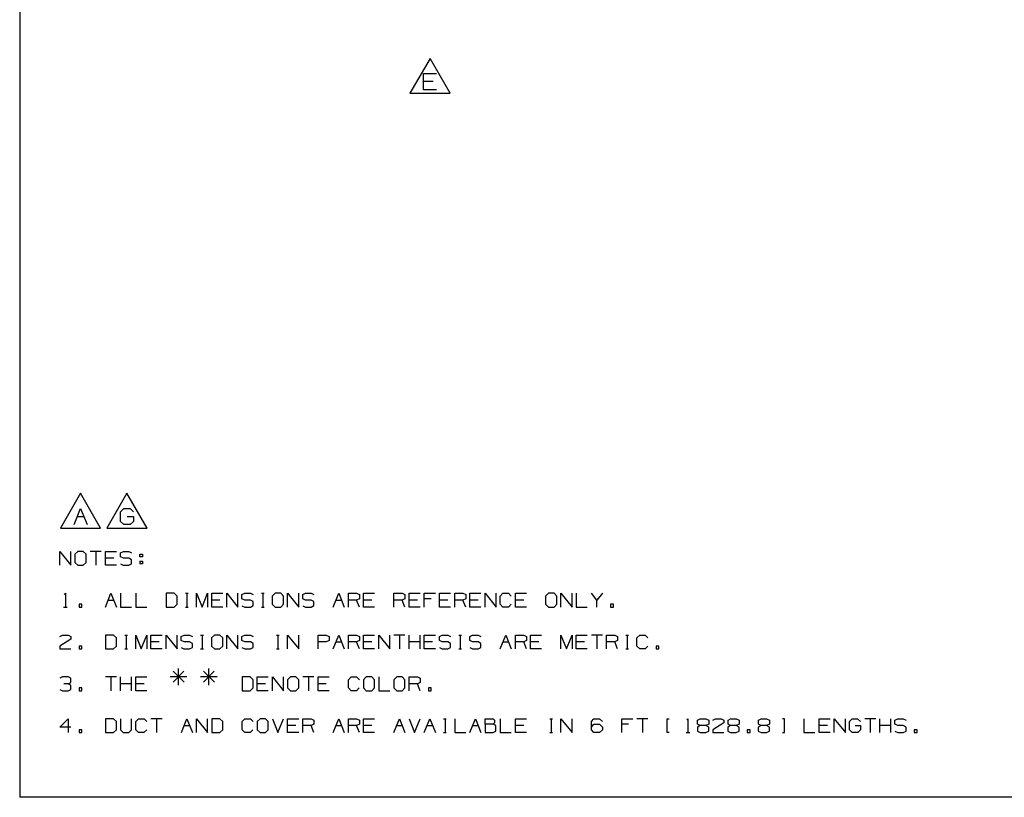
# Paper-space layout 'Layout1' of a CAD drawing. Extents: x 0.6 to 21.6, y 0.4 to 16.3.
# Drawn here: x 0.6 to 7, y 0.4 to 5.5 of the extents above; entities that cross this region are included whole.
import ezdxf

# ---------------------------------------------------------------- set-up
doc = ezdxf.new("R2010")
doc.units = 0
doc.header["$MEASUREMENT"] = 0
doc.layers.add('1', color=7, linetype='Continuous')

psp = doc.layouts.get("Layout1")

# ---------------------------------------------------------------- linework, layer by layer
at = {"layer": '1', "color": 7, "linetype": 'Continuous'}
for p, q in [((0.633067, 16.27273), (0.633067, 0.440085)), ((3.282807, 5.209319), (3.152904, 4.984319)), ((3.412711, 4.984319), (3.282807, 5.209319)), ((3.241792, 5.006819), (3.241792, 5.110725)), ((3.241792, 5.110725), (3.324917, 5.110725)), ((3.304135, 5.059319), (3.241792, 5.059319)), ((3.152904, 4.984319), (3.412711, 4.984319)), ((3.324917, 5.006819), (3.241792, 5.006819)), ((1.025946, 2.402211), (0.896042, 2.177211)), ((1.15585, 2.177211), (1.025946, 2.402211)), ((1.325946, 2.402211), (1.196042, 2.177211)), ((1.45585, 2.177211), (1.325946, 2.402211)), ((0.98493, 2.199711), (1.026493, 2.303617)), ((1.026493, 2.303617), (1.068055, 2.199711)), ((1.283837, 2.282836), (1.305712, 2.303617)), ((1.305712, 2.303617), (1.34618, 2.303617)), ((1.34618, 2.303617), (1.366962, 2.282836)), ((1.005712, 2.252211), (1.047274, 2.252211)), ((1.283837, 2.220492), (1.283837, 2.282836)), ((1.326493, 2.252211), (1.368055, 2.252211)), ((1.368055, 2.252211), (1.368055, 2.220492)), ((0.896042, 2.177211), (1.15585, 2.177211)), ((1.196042, 2.177211), (1.45585, 2.177211)), ((1.304618, 2.199711), (1.283837, 2.220492)), ((1.347274, 2.199711), (1.304618, 2.199711)), ((1.368055, 2.220492), (1.347274, 2.199711)), ((0.892532, 1.937946), (0.892532, 2.027008)), ((0.892532, 2.027008), (0.963782, 1.937946)), ((0.963782, 1.937946), (0.963782, 2.027008)), ((1.008407, 2.027008), (0.989657, 2.009196)), ((0.989657, 2.009196), (0.989657, 1.955758)), ((1.044032, 2.027008), (1.008407, 2.027008)), ((1.061845, 2.009196), (1.044032, 2.027008)), ((1.061845, 1.955758), (1.061845, 2.009196)), ((1.159907, 2.027008), (1.088657, 2.027008)), ((1.124282, 2.027008), (1.124282, 1.937946)), ((1.18672, 1.937946), (1.18672, 2.027008)), ((1.18672, 2.027008), (1.25797, 2.027008)), ((1.240157, 1.982946), (1.18672, 1.982946)), ((1.283845, 2.018571), (1.302595, 2.027008)), ((1.283845, 1.991383), (1.283845, 2.018571)), ((1.302595, 1.982946), (1.283845, 1.991383)), ((1.302595, 2.027008), (1.33822, 2.027008)), ((1.33822, 1.982946), (1.302595, 1.982946)), ((1.33822, 2.027008), (1.356032, 2.018571)), ((1.356032, 1.973571), (1.33822, 1.982946)), ((1.356032, 1.947321), (1.356032, 1.973571)), ((1.409095, 1.991383), (1.409095, 2.009196)), ((1.409095, 2.009196), (1.426907, 2.009196)), ((1.426907, 1.991383), (1.409095, 1.991383)), ((1.426907, 2.009196), (1.426907, 1.991383)), ((0.989657, 1.955758), (1.008407, 1.937946)), ((1.008407, 1.937946), (1.044032, 1.937946)), ((1.044032, 1.937946), (1.061845, 1.955758)), ((1.25797, 1.937946), (1.18672, 1.937946)), ((1.283845, 1.946383), (1.301657, 1.937946)), ((1.301657, 1.937946), (1.33822, 1.937946)), ((1.33822, 1.937946), (1.356032, 1.947321)), ((1.409095, 1.965133), (1.409095, 1.947321)), ((1.409095, 1.965133), (1.426907, 1.965133)), ((1.426907, 1.947321), (1.409095, 1.947321)), ((1.426907, 1.965133), (1.426907, 1.947321)), ((0.920657, 1.749508), (0.928157, 1.757008)), ((0.928157, 1.757008), (0.928157, 1.667946)), ((1.18672, 1.667946), (1.222345, 1.757008)), ((1.222345, 1.757008), (1.25797, 1.667946)), ((1.284782, 1.757008), (1.284782, 1.667946)), ((1.382845, 1.757008), (1.382845, 1.667946)), ((1.63147, 1.757008), (1.57897, 1.757008)), ((1.57897, 1.757008), (1.57897, 1.667946)), ((1.65022, 1.739196), (1.63147, 1.757008)), ((1.65022, 1.685758), (1.65022, 1.739196)), ((1.703282, 1.757008), (1.721095, 1.757008)), ((1.712657, 1.757008), (1.712657, 1.667946)), ((1.775095, 1.667946), (1.775095, 1.757008)), ((1.775095, 1.757008), (1.81072, 1.667946)), ((1.81072, 1.667946), (1.846345, 1.757008)), ((1.846345, 1.757008), (1.846345, 1.667946)), ((1.873157, 1.667946), (1.873157, 1.757008)), ((1.873157, 1.757008), (1.944407, 1.757008)), ((1.97122, 1.667946), (1.97122, 1.757008)), ((1.97122, 1.757008), (2.04247, 1.667946)), ((2.04247, 1.667946), (2.04247, 1.757008)), ((2.068345, 1.748571), (2.087095, 1.757008)), ((2.068345, 1.721383), (2.068345, 1.748571)), ((2.087095, 1.712946), (2.068345, 1.721383)), ((2.087095, 1.757008), (2.12272, 1.757008)), ((2.12272, 1.757008), (2.140532, 1.748571)), ((2.193595, 1.757008), (2.211407, 1.757008)), ((2.20297, 1.757008), (2.20297, 1.667946)), ((2.28322, 1.757008), (2.26447, 1.739196)), ((2.26447, 1.739196), (2.26447, 1.685758)), ((2.318845, 1.757008), (2.28322, 1.757008)), ((2.336657, 1.739196), (2.318845, 1.757008)), ((2.336657, 1.685758), (2.336657, 1.739196)), ((2.36347, 1.667946), (2.36347, 1.757008)), ((2.36347, 1.757008), (2.43472, 1.667946)), ((2.43472, 1.667946), (2.43472, 1.757008)), ((2.460595, 1.748571), (2.479345, 1.757008)), ((2.460595, 1.721383), (2.460595, 1.748571)), ((2.479345, 1.712946), (2.460595, 1.721383)), ((2.479345, 1.757008), (2.51497, 1.757008)), ((2.51497, 1.757008), (2.532782, 1.748571)), ((2.657657, 1.667946), (2.693282, 1.757008)), ((2.693282, 1.757008), (2.728907, 1.667946)), ((2.75572, 1.667946), (2.75572, 1.757008)), ((2.75572, 1.757008), (2.809157, 1.757008)), ((2.809157, 1.757008), (2.82697, 1.748571)), ((2.82697, 1.721383), (2.809157, 1.712946)), ((2.82697, 1.748571), (2.82697, 1.721383)), ((2.853782, 1.667946), (2.853782, 1.757008)), ((2.853782, 1.757008), (2.925032, 1.757008)), ((3.049907, 1.667946), (3.049907, 1.757008)), ((3.049907, 1.757008), (3.103345, 1.757008)), ((3.103345, 1.757008), (3.121157, 1.748571)), ((3.121157, 1.721383), (3.103345, 1.712946)), ((3.121157, 1.748571), (3.121157, 1.721383)), ((3.147969, 1.667946), (3.147969, 1.757008)), ((3.147969, 1.757008), (3.21922, 1.757008)), ((3.246032, 1.667946), (3.246032, 1.757008)), ((3.246032, 1.757008), (3.317282, 1.757008)), ((3.290095, 1.721383), (3.246032, 1.721383)), ((3.344095, 1.667946), (3.344095, 1.757008)), ((3.344095, 1.757008), (3.415345, 1.757008)), ((3.442157, 1.667946), (3.442157, 1.757008)), ((3.442157, 1.757008), (3.495595, 1.757008)), ((3.495595, 1.757008), (3.513407, 1.748571)), ((3.513407, 1.721383), (3.495595, 1.712946)), ((3.513407, 1.748571), (3.513407, 1.721383)), ((3.54022, 1.667946), (3.54022, 1.757008)), ((3.54022, 1.757008), (3.61147, 1.757008)), ((3.638282, 1.667946), (3.638282, 1.757008)), ((3.638282, 1.757008), (3.709532, 1.667946)), ((3.709532, 1.667946), (3.709532, 1.757008)), ((3.736345, 1.739196), (3.754157, 1.757008)), ((3.736345, 1.685758), (3.736345, 1.739196)), ((3.754157, 1.757008), (3.789782, 1.757008)), ((3.789782, 1.757008), (3.807595, 1.739196)), ((3.834407, 1.667946), (3.834407, 1.757008)), ((3.834407, 1.757008), (3.905657, 1.757008)), ((4.048345, 1.757008), (4.029594, 1.739196)), ((4.029594, 1.739196), (4.029594, 1.685758)), ((4.08397, 1.757008), (4.048345, 1.757008)), ((4.101782, 1.739196), (4.08397, 1.757008)), ((4.101782, 1.685758), (4.101782, 1.739196)), ((4.128594, 1.667946), (4.128594, 1.757008)), ((4.128594, 1.757008), (4.199845, 1.667946)), ((4.199845, 1.667946), (4.199845, 1.757008)), ((4.226657, 1.757008), (4.226657, 1.667946)), ((4.360344, 1.712946), (4.324719, 1.757008)), ((4.395969, 1.757008), (4.360344, 1.712946)), ((0.916907, 1.667946), (0.939407, 1.667946)), ((1.034657, 1.685758), (1.016845, 1.685758)), ((1.016845, 1.685758), (1.016845, 1.667946)), ((1.016845, 1.667946), (1.034657, 1.667946)), ((1.034657, 1.667946), (1.034657, 1.685758)), ((1.204532, 1.712946), (1.240157, 1.712946)), ((1.284782, 1.667946), (1.356032, 1.667946)), ((1.382845, 1.667946), (1.454095, 1.667946)), ((1.57897, 1.667946), (1.63147, 1.667946)), ((1.63147, 1.667946), (1.65022, 1.685758)), ((1.703282, 1.667946), (1.721095, 1.667946)), ((1.926595, 1.712946), (1.873157, 1.712946)), ((1.944407, 1.667946), (1.873157, 1.667946)), ((2.068345, 1.676383), (2.086157, 1.667946)), ((2.086157, 1.667946), (2.12272, 1.667946)), ((2.12272, 1.712946), (2.087095, 1.712946)), ((2.140532, 1.703571), (2.12272, 1.712946)), ((2.12272, 1.667946), (2.140532, 1.677321)), ((2.140532, 1.677321), (2.140532, 1.703571)), ((2.193595, 1.667946), (2.211407, 1.667946)), ((2.26447, 1.685758), (2.28322, 1.667946)), ((2.28322, 1.667946), (2.318845, 1.667946)), ((2.318845, 1.667946), (2.336657, 1.685758)), ((2.460595, 1.676383), (2.478407, 1.667946)), ((2.478407, 1.667946), (2.51497, 1.667946)), ((2.51497, 1.712946), (2.479345, 1.712946)), ((2.532782, 1.703571), (2.51497, 1.712946)), ((2.51497, 1.667946), (2.532782, 1.677321)), ((2.532782, 1.677321), (2.532782, 1.703571)), ((2.67547, 1.712946), (2.711095, 1.712946)), ((2.809157, 1.712946), (2.75572, 1.712946)), ((2.82697, 1.667946), (2.809157, 1.712946)), ((2.90722, 1.712946), (2.853782, 1.712946)), ((2.925032, 1.667946), (2.853782, 1.667946)), ((3.103345, 1.712946), (3.049907, 1.712946)), ((3.121157, 1.667946), (3.103345, 1.712946)), ((3.201407, 1.712946), (3.147969, 1.712946)), ((3.21922, 1.667946), (3.147969, 1.667946)), ((3.397532, 1.712946), (3.344095, 1.712946)), ((3.415345, 1.667946), (3.344095, 1.667946)), ((3.495595, 1.712946), (3.442157, 1.712946)), ((3.513407, 1.667946), (3.495595, 1.712946)), ((3.593657, 1.712946), (3.54022, 1.712946)), ((3.61147, 1.667946), (3.54022, 1.667946)), ((3.754157, 1.667946), (3.736345, 1.685758)), ((3.788845, 1.667946), (3.754157, 1.667946)), ((3.806657, 1.685758), (3.788845, 1.667946)), ((3.887845, 1.712946), (3.834407, 1.712946)), ((3.905657, 1.667946), (3.834407, 1.667946)), ((4.029594, 1.685758), (4.048345, 1.667946)), ((4.048345, 1.667946), (4.08397, 1.667946)), ((4.08397, 1.667946), (4.101782, 1.685758)), ((4.226657, 1.667946), (4.297907, 1.667946)), ((4.360344, 1.667946), (4.360344, 1.712946)), ((4.466845, 1.685758), (4.449032, 1.685758)), ((4.449032, 1.685758), (4.449032, 1.667946)), ((4.449032, 1.667946), (4.466845, 1.667946)), ((4.466845, 1.667946), (4.466845, 1.685758)), ((0.892532, 1.478571), (0.909407, 1.487008)), ((0.909407, 1.487008), (0.94597, 1.487008)), ((0.94597, 1.487008), (0.963782, 1.478571)), ((0.963782, 1.478571), (0.963782, 1.460758)), ((1.23922, 1.487008), (1.18672, 1.487008)), ((1.18672, 1.487008), (1.18672, 1.397946)), ((1.25797, 1.469196), (1.23922, 1.487008)), ((1.25797, 1.415758), (1.25797, 1.469196)), ((1.311032, 1.487008), (1.328845, 1.487008)), ((1.320407, 1.487008), (1.320407, 1.397946)), ((1.382845, 1.397946), (1.382845, 1.487008)), ((1.382845, 1.487008), (1.41847, 1.397946)), ((1.41847, 1.397946), (1.454095, 1.487008)), ((1.454095, 1.487008), (1.454095, 1.397946)), ((1.480907, 1.397946), (1.480907, 1.487008)), ((1.480907, 1.487008), (1.552157, 1.487008)), ((1.57897, 1.397946), (1.57897, 1.487008)), ((1.57897, 1.487008), (1.65022, 1.397946)), ((1.65022, 1.397946), (1.65022, 1.487008)), ((1.676095, 1.478571), (1.694845, 1.487008)), ((1.676095, 1.451383), (1.676095, 1.478571)), ((1.694845, 1.487008), (1.73047, 1.487008)), ((1.73047, 1.487008), (1.748282, 1.478571)), ((1.801345, 1.487008), (1.819157, 1.487008)), ((1.81072, 1.487008), (1.81072, 1.397946)), ((1.89097, 1.487008), (1.87222, 1.469196)), ((1.87222, 1.469196), (1.87222, 1.415758)), ((1.926595, 1.487008), (1.89097, 1.487008)), ((1.944407, 1.469196), (1.926595, 1.487008)), ((1.944407, 1.415758), (1.944407, 1.469196)), ((1.97122, 1.397946), (1.97122, 1.487008)), ((1.97122, 1.487008), (2.04247, 1.397946)), ((2.04247, 1.397946), (2.04247, 1.487008)), ((2.068345, 1.478571), (2.087095, 1.487008)), ((2.068345, 1.451383), (2.068345, 1.478571)), ((2.087095, 1.487008), (2.12272, 1.487008)), ((2.12272, 1.487008), (2.140532, 1.478571)), ((2.291657, 1.487008), (2.30947, 1.487008)), ((2.301032, 1.487008), (2.301032, 1.397946)), ((2.36347, 1.397946), (2.36347, 1.487008)), ((2.36347, 1.487008), (2.43472, 1.397946)), ((2.43472, 1.397946), (2.43472, 1.487008)), ((2.559595, 1.397946), (2.559595, 1.487008)), ((2.559595, 1.487008), (2.613032, 1.487008)), ((2.613032, 1.487008), (2.630845, 1.478571)), ((2.630845, 1.478571), (2.630845, 1.451383)), ((2.657657, 1.397946), (2.693282, 1.487008)), ((2.693282, 1.487008), (2.728907, 1.397946)), ((2.75572, 1.397946), (2.75572, 1.487008)), ((2.75572, 1.487008), (2.809157, 1.487008)), ((2.809157, 1.487008), (2.82697, 1.478571)), ((2.82697, 1.478571), (2.82697, 1.451383)), ((2.853782, 1.397946), (2.853782, 1.487008)), ((2.853782, 1.487008), (2.925032, 1.487008)), ((2.951845, 1.397946), (2.951845, 1.487008)), ((2.951845, 1.487008), (3.023095, 1.397946)), ((3.023095, 1.397946), (3.023095, 1.487008)), ((3.121157, 1.487008), (3.049907, 1.487008)), ((3.085532, 1.487008), (3.085532, 1.397946)), ((3.147969, 1.397946), (3.147969, 1.487008)), ((3.21922, 1.397946), (3.21922, 1.487008)), ((3.246032, 1.397946), (3.246032, 1.487008)), ((3.246032, 1.487008), (3.317282, 1.487008)), ((3.343157, 1.478571), (3.361907, 1.487008)), ((3.343157, 1.451383), (3.343157, 1.478571)), ((3.361907, 1.487008), (3.397532, 1.487008)), ((3.397532, 1.487008), (3.415345, 1.478571)), ((3.468407, 1.487008), (3.48622, 1.487008)), ((3.477782, 1.487008), (3.477782, 1.397946)), ((3.539282, 1.478571), (3.558032, 1.487008)), ((3.539282, 1.451383), (3.539282, 1.478571)), ((3.558032, 1.487008), (3.593657, 1.487008)), ((3.593657, 1.487008), (3.61147, 1.478571)), ((3.736345, 1.397946), (3.77197, 1.487008)), ((3.77197, 1.487008), (3.807595, 1.397946)), ((3.834407, 1.397946), (3.834407, 1.487008)), ((3.834407, 1.487008), (3.887845, 1.487008)), ((3.887845, 1.487008), (3.905657, 1.478571)), ((3.905657, 1.478571), (3.905657, 1.451383)), ((3.93247, 1.397946), (3.93247, 1.487008)), ((3.93247, 1.487008), (4.00372, 1.487008)), ((4.128594, 1.397946), (4.128594, 1.487008)), ((4.128594, 1.487008), (4.164219, 1.397946)), ((4.164219, 1.397946), (4.199845, 1.487008)), ((4.199845, 1.487008), (4.199845, 1.397946)), ((4.226657, 1.397946), (4.226657, 1.487008)), ((4.226657, 1.487008), (4.297907, 1.487008)), ((4.395969, 1.487008), (4.324719, 1.487008)), ((4.360344, 1.487008), (4.360344, 1.397946)), ((4.422782, 1.397946), (4.422782, 1.487008)), ((4.422782, 1.487008), (4.47622, 1.487008)), ((4.47622, 1.487008), (4.494032, 1.478571)), ((4.494032, 1.478571), (4.494032, 1.451383)), ((4.547095, 1.487008), (4.564907, 1.487008)), ((4.556469, 1.487008), (4.556469, 1.397946)), ((4.618907, 1.469196), (4.63672, 1.487008)), ((4.618907, 1.415758), (4.618907, 1.469196)), ((4.63672, 1.487008), (4.672345, 1.487008)), ((4.672345, 1.487008), (4.690157, 1.469196)), ((0.963782, 1.460758), (0.891595, 1.415758)), ((0.891595, 1.415758), (0.892532, 1.397946)), ((1.034657, 1.415758), (1.016845, 1.415758)), ((1.016845, 1.415758), (1.016845, 1.397946)), ((1.034657, 1.397946), (1.034657, 1.415758)), ((1.23922, 1.397946), (1.25797, 1.415758)), ((1.534345, 1.442946), (1.480907, 1.442946)), ((1.694845, 1.442946), (1.676095, 1.451383)), ((1.676095, 1.406383), (1.693907, 1.397946)), ((1.73047, 1.442946), (1.694845, 1.442946)), ((1.748282, 1.433571), (1.73047, 1.442946)), ((1.73047, 1.397946), (1.748282, 1.407321)), ((1.748282, 1.407321), (1.748282, 1.433571)), ((1.87222, 1.415758), (1.89097, 1.397946)), ((1.926595, 1.397946), (1.944407, 1.415758)), ((2.087095, 1.442946), (2.068345, 1.451383)), ((2.068345, 1.406383), (2.086157, 1.397946)), ((2.12272, 1.442946), (2.087095, 1.442946)), ((2.140532, 1.433571), (2.12272, 1.442946)), ((2.12272, 1.397946), (2.140532, 1.407321)), ((2.140532, 1.407321), (2.140532, 1.433571)), ((2.612095, 1.442946), (2.559595, 1.442946)), ((2.630845, 1.451383), (2.612095, 1.442946)), ((2.67547, 1.442946), (2.711095, 1.442946)), ((2.809157, 1.442946), (2.75572, 1.442946)), ((2.82697, 1.451383), (2.809157, 1.442946)), ((2.82697, 1.397946), (2.809157, 1.442946)), ((2.90722, 1.442946), (2.853782, 1.442946)), ((3.21922, 1.442946), (3.147969, 1.442946)), ((3.29947, 1.442946), (3.246032, 1.442946)), ((3.361907, 1.442946), (3.343157, 1.451383)), ((3.343157, 1.406383), (3.36097, 1.397946)), ((3.397532, 1.442946), (3.361907, 1.442946)), ((3.415345, 1.433571), (3.397532, 1.442946)), ((3.397532, 1.397946), (3.415345, 1.407321)), ((3.415345, 1.407321), (3.415345, 1.433571)), ((3.558032, 1.442946), (3.539282, 1.451383)), ((3.539282, 1.406383), (3.557095, 1.397946)), ((3.593657, 1.442946), (3.558032, 1.442946)), ((3.61147, 1.433571), (3.593657, 1.442946)), ((3.593657, 1.397946), (3.61147, 1.407321)), ((3.61147, 1.407321), (3.61147, 1.433571)), ((3.754157, 1.442946), (3.789782, 1.442946)), ((3.887845, 1.442946), (3.834407, 1.442946)), ((3.905657, 1.451383), (3.887845, 1.442946)), ((3.905657, 1.397946), (3.887845, 1.442946)), ((3.985907, 1.442946), (3.93247, 1.442946)), ((4.280095, 1.442946), (4.226657, 1.442946)), ((4.47622, 1.442946), (4.422782, 1.442946)), ((4.494032, 1.451383), (4.47622, 1.442946)), ((4.494032, 1.397946), (4.47622, 1.442946)), ((4.63672, 1.397946), (4.618907, 1.415758)), ((4.689219, 1.415758), (4.671407, 1.397946)), ((4.761032, 1.415758), (4.743219, 1.415758)), ((4.743219, 1.415758), (4.743219, 1.397946)), ((4.761032, 1.397946), (4.761032, 1.415758)), ((0.892532, 1.397946), (0.963782, 1.397946)), ((1.016845, 1.397946), (1.034657, 1.397946)), ((1.18672, 1.397946), (1.23922, 1.397946)), ((1.311032, 1.397946), (1.328845, 1.397946)), ((1.552157, 1.397946), (1.480907, 1.397946)), ((1.693907, 1.397946), (1.73047, 1.397946)), ((1.801345, 1.397946), (1.819157, 1.397946)), ((1.89097, 1.397946), (1.926595, 1.397946)), ((2.086157, 1.397946), (2.12272, 1.397946)), ((2.291657, 1.397946), (2.30947, 1.397946)), ((2.925032, 1.397946), (2.853782, 1.397946)), ((3.317282, 1.397946), (3.246032, 1.397946)), ((3.36097, 1.397946), (3.397532, 1.397946)), ((3.468407, 1.397946), (3.48622, 1.397946)), ((3.557095, 1.397946), (3.593657, 1.397946)), ((4.00372, 1.397946), (3.93247, 1.397946)), ((4.297907, 1.397946), (4.226657, 1.397946)), ((4.547095, 1.397946), (4.564907, 1.397946)), ((4.671407, 1.397946), (4.63672, 1.397946)), ((4.743219, 1.397946), (4.761032, 1.397946)), ((0.909407, 1.217008), (0.891595, 1.208571)), ((0.94597, 1.217008), (0.909407, 1.217008)), ((0.963782, 1.208571), (0.94597, 1.217008)), ((0.963782, 1.181383), (0.963782, 1.208571)), ((1.25797, 1.217008), (1.18672, 1.217008)), ((1.222345, 1.217008), (1.222345, 1.127946)), ((1.284782, 1.127946), (1.284782, 1.217008)), ((1.356032, 1.127946), (1.356032, 1.217008)), ((1.382845, 1.127946), (1.382845, 1.217008)), ((1.382845, 1.217008), (1.454095, 1.217008)), ((1.712095, 1.217946), (1.60522, 1.217946)), ((1.693345, 1.253571), (1.62397, 1.182321)), ((1.62397, 1.253571), (1.69522, 1.182321)), ((1.65772, 1.163571), (1.65772, 1.270446)), ((1.90822, 1.217946), (1.801345, 1.217946)), ((1.88947, 1.253571), (1.820095, 1.182321)), ((1.820095, 1.253571), (1.891345, 1.182321)), ((1.853845, 1.163571), (1.853845, 1.270446)), ((2.121782, 1.217008), (2.069282, 1.217008)), ((2.069282, 1.217008), (2.069282, 1.127946)), ((2.140532, 1.199196), (2.121782, 1.217008)), ((2.167345, 1.127946), (2.167345, 1.217008)), ((2.167345, 1.217008), (2.238595, 1.217008)), ((2.265407, 1.127946), (2.265407, 1.217008)), ((2.265407, 1.217008), (2.336657, 1.127946)), ((2.336657, 1.127946), (2.336657, 1.217008)), ((2.381282, 1.217008), (2.362532, 1.199196)), ((2.416907, 1.217008), (2.381282, 1.217008)), ((2.43472, 1.199196), (2.416907, 1.217008)), ((2.532782, 1.217008), (2.461532, 1.217008)), ((2.497157, 1.217008), (2.497157, 1.127946)), ((2.559595, 1.127946), (2.559595, 1.217008)), ((2.559595, 1.217008), (2.630845, 1.217008)), ((2.75572, 1.199196), (2.773532, 1.217008)), ((2.773532, 1.217008), (2.809157, 1.217008)), ((2.809157, 1.217008), (2.82697, 1.199196)), ((2.871595, 1.217008), (2.852845, 1.199196)), ((2.90722, 1.217008), (2.871595, 1.217008)), ((2.925032, 1.199196), (2.90722, 1.217008)), ((2.951845, 1.217008), (2.951845, 1.127946)), ((3.06772, 1.217008), (3.04897, 1.199196)), ((3.103345, 1.217008), (3.06772, 1.217008)), ((3.121157, 1.199196), (3.103345, 1.217008)), ((3.147969, 1.127946), (3.147969, 1.217008)), ((3.147969, 1.217008), (3.201407, 1.217008)), ((3.201407, 1.217008), (3.21922, 1.208571)), ((3.21922, 1.208571), (3.21922, 1.181383)), ((0.94597, 1.172946), (0.918782, 1.172946)), ((0.94597, 1.172946), (0.963782, 1.181383)), ((0.963782, 1.163571), (0.94597, 1.172946)), ((0.963782, 1.136383), (0.963782, 1.163571)), ((1.034657, 1.145758), (1.016845, 1.145758)), ((1.016845, 1.145758), (1.016845, 1.127946)), ((1.034657, 1.127946), (1.034657, 1.145758)), ((1.356032, 1.172946), (1.284782, 1.172946)), ((1.436282, 1.172946), (1.382845, 1.172946)), ((2.121782, 1.127946), (2.140532, 1.145758)), ((2.140532, 1.145758), (2.140532, 1.199196)), ((2.220782, 1.172946), (2.167345, 1.172946)), ((2.362532, 1.199196), (2.362532, 1.145758)), ((2.362532, 1.145758), (2.381282, 1.127946)), ((2.416907, 1.127946), (2.43472, 1.145758)), ((2.43472, 1.145758), (2.43472, 1.199196)), ((2.613032, 1.172946), (2.559595, 1.172946)), ((2.75572, 1.145758), (2.75572, 1.199196)), ((2.773532, 1.127946), (2.75572, 1.145758)), ((2.826032, 1.145758), (2.80822, 1.127946)), ((2.852845, 1.199196), (2.852845, 1.145758)), ((2.852845, 1.145758), (2.871595, 1.127946)), ((2.90722, 1.127946), (2.925032, 1.145758)), ((2.925032, 1.145758), (2.925032, 1.199196)), ((3.04897, 1.199196), (3.04897, 1.145758)), ((3.04897, 1.145758), (3.06772, 1.127946)), ((3.103345, 1.127946), (3.121157, 1.145758)), ((3.121157, 1.145758), (3.121157, 1.199196)), ((3.201407, 1.172946), (3.147969, 1.172946)), ((3.21922, 1.181383), (3.201407, 1.172946)), ((3.21922, 1.127946), (3.201407, 1.172946)), ((3.290095, 1.145758), (3.272282, 1.145758)), ((3.272282, 1.145758), (3.272282, 1.127946)), ((3.290095, 1.127946), (3.290095, 1.145758)), ((0.892532, 1.136383), (0.909407, 1.127946)), ((0.909407, 1.127946), (0.94597, 1.127946)), ((0.94597, 1.127946), (0.963782, 1.136383)), ((1.016845, 1.127946), (1.034657, 1.127946)), ((1.454095, 1.127946), (1.382845, 1.127946)), ((2.069282, 1.127946), (2.121782, 1.127946)), ((2.238595, 1.127946), (2.167345, 1.127946)), ((2.381282, 1.127946), (2.416907, 1.127946)), ((2.630845, 1.127946), (2.559595, 1.127946)), ((2.80822, 1.127946), (2.773532, 1.127946)), ((2.871595, 1.127946), (2.90722, 1.127946)), ((2.951845, 1.127946), (3.023095, 1.127946)), ((3.06772, 1.127946), (3.103345, 1.127946)), ((3.272282, 1.127946), (3.290095, 1.127946)), ((0.892532, 0.893571), (0.94597, 0.947008)), ((0.963782, 0.893571), (0.892532, 0.893571)), ((0.94597, 0.947008), (0.94597, 0.857946)), ((1.23922, 0.947008), (1.18672, 0.947008)), ((1.18672, 0.947008), (1.18672, 0.857946)), ((1.25797, 0.929196), (1.23922, 0.947008)), ((1.25797, 0.875758), (1.25797, 0.929196)), ((1.284782, 0.947008), (1.284782, 0.875758)), ((1.356032, 0.875758), (1.356032, 0.947008)), ((1.382845, 0.929196), (1.400657, 0.947008)), ((1.382845, 0.875758), (1.382845, 0.929196)), ((1.400657, 0.947008), (1.436282, 0.947008)), ((1.436282, 0.947008), (1.454095, 0.929196)), ((1.552157, 0.947008), (1.480907, 0.947008)), ((1.516532, 0.947008), (1.516532, 0.857946)), ((1.677032, 0.857946), (1.712657, 0.947008)), ((1.694845, 0.902946), (1.73047, 0.902946)), ((1.712657, 0.947008), (1.748282, 0.857946)), ((1.775095, 0.857946), (1.775095, 0.947008)), ((1.775095, 0.947008), (1.846345, 0.857946)), ((1.846345, 0.857946), (1.846345, 0.947008)), ((1.925657, 0.947008), (1.873157, 0.947008)), ((1.873157, 0.947008), (1.873157, 0.857946)), ((1.944407, 0.929196), (1.925657, 0.947008)), ((1.944407, 0.875758), (1.944407, 0.929196)), ((2.069282, 0.929196), (2.087095, 0.947008)), ((2.069282, 0.875758), (2.069282, 0.929196)), ((2.087095, 0.947008), (2.12272, 0.947008)), ((2.12272, 0.947008), (2.140532, 0.929196)), ((2.185157, 0.947008), (2.166407, 0.929196)), ((2.166407, 0.929196), (2.166407, 0.875758)), ((2.220782, 0.947008), (2.185157, 0.947008)), ((2.238595, 0.929196), (2.220782, 0.947008)), ((2.238595, 0.875758), (2.238595, 0.929196)), ((2.265407, 0.947008), (2.301032, 0.857946)), ((2.301032, 0.857946), (2.336657, 0.947008)), ((2.36347, 0.857946), (2.36347, 0.947008)), ((2.36347, 0.947008), (2.43472, 0.947008)), ((2.416907, 0.902946), (2.36347, 0.902946)), ((2.461532, 0.857946), (2.461532, 0.947008)), ((2.461532, 0.947008), (2.51497, 0.947008)), ((2.51497, 0.902946), (2.461532, 0.902946)), ((2.51497, 0.947008), (2.532782, 0.938571)), ((2.532782, 0.911383), (2.51497, 0.902946)), ((2.532782, 0.857946), (2.51497, 0.902946)), ((2.532782, 0.938571), (2.532782, 0.911383)), ((2.657657, 0.857946), (2.693282, 0.947008)), ((2.67547, 0.902946), (2.711095, 0.902946)), ((2.693282, 0.947008), (2.728907, 0.857946)), ((2.75572, 0.857946), (2.75572, 0.947008)), ((2.75572, 0.947008), (2.809157, 0.947008)), ((2.809157, 0.902946), (2.75572, 0.902946)), ((2.809157, 0.947008), (2.82697, 0.938571)), ((2.82697, 0.911383), (2.809157, 0.902946)), ((2.82697, 0.857946), (2.809157, 0.902946)), ((2.82697, 0.938571), (2.82697, 0.911383)), ((2.853782, 0.857946), (2.853782, 0.947008)), ((2.853782, 0.947008), (2.925032, 0.947008)), ((2.90722, 0.902946), (2.853782, 0.902946)), ((3.049907, 0.857946), (3.085532, 0.947008)), ((3.06772, 0.902946), (3.103345, 0.902946)), ((3.085532, 0.947008), (3.121157, 0.857946)), ((3.147969, 0.947008), (3.183595, 0.857946)), ((3.183595, 0.857946), (3.21922, 0.947008)), ((3.246032, 0.857946), (3.281657, 0.947008)), ((3.263844, 0.902946), (3.29947, 0.902946)), ((3.281657, 0.947008), (3.317282, 0.857946)), ((3.370345, 0.947008), (3.388157, 0.947008)), ((3.379719, 0.947008), (3.379719, 0.857946)), ((3.442157, 0.947008), (3.442157, 0.857946)), ((3.54022, 0.857946), (3.575845, 0.947008)), ((3.558032, 0.902946), (3.593657, 0.902946)), ((3.575845, 0.947008), (3.61147, 0.857946)), ((3.638282, 0.911383), (3.638282, 0.947008)), ((3.638282, 0.947008), (3.69172, 0.947008)), ((3.69172, 0.911383), (3.638282, 0.911383)), ((3.638282, 0.911383), (3.638282, 0.857946)), ((3.69172, 0.947008), (3.700157, 0.938571)), ((3.700157, 0.920758), (3.69172, 0.911383)), ((3.708595, 0.902946), (3.69172, 0.911383)), ((3.700157, 0.938571), (3.700157, 0.920758)), ((3.708595, 0.866383), (3.708595, 0.902946)), ((3.736345, 0.947008), (3.736345, 0.857946)), ((3.834407, 0.857946), (3.834407, 0.947008)), ((3.834407, 0.947008), (3.905657, 0.947008)), ((3.887845, 0.902946), (3.834407, 0.902946)), ((4.056782, 0.947008), (4.074594, 0.947008)), ((4.066157, 0.947008), (4.066157, 0.857946)), ((4.128594, 0.857946), (4.128594, 0.947008)), ((4.128594, 0.947008), (4.199845, 0.857946)), ((4.199845, 0.857946), (4.199845, 0.947008)), ((4.324719, 0.929196), (4.341595, 0.947008)), ((4.324719, 0.875758), (4.324719, 0.929196)), ((4.324719, 0.893571), (4.341595, 0.911383)), ((4.341595, 0.947008), (4.378157, 0.947008)), ((4.341595, 0.911383), (4.378157, 0.911383)), ((4.378157, 0.947008), (4.395969, 0.929196)), ((4.378157, 0.911383), (4.395969, 0.893571)), ((4.395969, 0.893571), (4.395969, 0.875758)), ((4.520844, 0.857946), (4.520844, 0.947008)), ((4.520844, 0.947008), (4.592094, 0.947008)), ((4.564907, 0.911383), (4.520844, 0.911383)), ((4.690157, 0.947008), (4.618907, 0.947008)), ((4.654532, 0.947008), (4.654532, 0.857946)), ((4.815032, 0.857946), (4.815032, 0.947008)), ((4.815032, 0.947008), (4.828157, 0.947008)), ((4.94122, 0.939508), (4.94872, 0.947008)), ((4.94872, 0.947008), (4.94872, 0.857946)), ((5.028032, 0.902946), (5.01022, 0.893571)), ((5.01022, 0.893571), (5.01022, 0.867321)), ((5.011157, 0.938571), (5.028032, 0.947008)), ((5.011157, 0.911383), (5.011157, 0.938571)), ((5.028032, 0.902946), (5.011157, 0.911383)), ((5.028032, 0.947008), (5.064595, 0.947008)), ((5.064595, 0.902946), (5.028032, 0.902946)), ((5.064595, 0.947008), (5.082407, 0.938571)), ((5.082407, 0.911383), (5.064595, 0.902946)), ((5.082407, 0.893571), (5.064595, 0.902946)), ((5.082407, 0.938571), (5.082407, 0.911383)), ((5.082407, 0.866383), (5.082407, 0.893571)), ((5.18047, 0.920758), (5.108282, 0.875758)), ((5.10922, 0.938571), (5.126095, 0.947008)), ((5.126095, 0.947008), (5.162657, 0.947008)), ((5.162657, 0.947008), (5.18047, 0.938571)), ((5.18047, 0.938571), (5.18047, 0.920758)), ((5.224157, 0.902946), (5.206345, 0.893571)), ((5.206345, 0.893571), (5.206345, 0.867321)), ((5.207282, 0.938571), (5.224157, 0.947008)), ((5.207282, 0.911383), (5.207282, 0.938571)), ((5.224157, 0.902946), (5.207282, 0.911383)), ((5.224157, 0.947008), (5.26072, 0.947008)), ((5.26072, 0.902946), (5.224157, 0.902946)), ((5.26072, 0.947008), (5.278532, 0.938571)), ((5.278532, 0.911383), (5.26072, 0.902946)), ((5.278532, 0.893571), (5.26072, 0.902946)), ((5.278532, 0.938571), (5.278532, 0.911383)), ((5.278532, 0.866383), (5.278532, 0.893571)), ((5.420282, 0.902946), (5.40247, 0.893571)), ((5.40247, 0.893571), (5.40247, 0.867321)), ((5.403407, 0.938571), (5.420282, 0.947008)), ((5.403407, 0.911383), (5.403407, 0.938571)), ((5.420282, 0.902946), (5.403407, 0.911383)), ((5.420282, 0.947008), (5.456845, 0.947008)), ((5.456845, 0.902946), (5.420282, 0.902946)), ((5.456845, 0.947008), (5.474657, 0.938571)), ((5.474657, 0.911383), (5.456845, 0.902946)), ((5.474657, 0.893571), (5.456845, 0.902946)), ((5.474657, 0.938571), (5.474657, 0.911383)), ((5.474657, 0.866383), (5.474657, 0.893571)), ((5.57272, 0.947008), (5.558657, 0.947008)), ((5.57272, 0.857946), (5.57272, 0.947008)), ((5.697595, 0.947008), (5.697595, 0.857946)), ((5.795657, 0.857946), (5.795657, 0.947008)), ((5.795657, 0.947008), (5.866907, 0.947008)), ((5.849094, 0.902946), (5.795657, 0.902946)), ((5.89372, 0.857946), (5.89372, 0.947008)), ((5.89372, 0.947008), (5.96497, 0.857946)), ((5.96497, 0.857946), (5.96497, 0.947008)), ((5.990845, 0.929196), (6.009594, 0.947008)), ((5.990845, 0.875758), (5.990845, 0.929196)), ((6.009594, 0.947008), (6.044282, 0.947008)), ((6.027407, 0.902946), (6.063032, 0.902946)), ((6.044282, 0.947008), (6.062095, 0.929196)), ((6.063032, 0.902946), (6.063032, 0.875758)), ((6.161095, 0.947008), (6.089845, 0.947008)), ((6.12547, 0.947008), (6.12547, 0.857946)), ((6.187907, 0.857946), (6.187907, 0.947008)), ((6.259157, 0.902946), (6.187907, 0.902946)), ((6.259157, 0.857946), (6.259157, 0.947008)), ((6.285032, 0.938571), (6.303782, 0.947008)), ((6.285032, 0.911383), (6.285032, 0.938571)), ((6.303782, 0.902946), (6.285032, 0.911383)), ((6.303782, 0.947008), (6.339407, 0.947008)), ((6.339407, 0.902946), (6.303782, 0.902946)), ((6.339407, 0.947008), (6.35722, 0.938571)), ((6.35722, 0.893571), (6.339407, 0.902946)), ((6.35722, 0.867321), (6.35722, 0.893571)), ((1.034657, 0.875758), (1.016845, 0.875758)), ((1.016845, 0.875758), (1.016845, 0.857946)), ((1.016845, 0.857946), (1.034657, 0.857946)), ((1.034657, 0.857946), (1.034657, 0.875758)), ((1.18672, 0.857946), (1.23922, 0.857946)), ((1.23922, 0.857946), (1.25797, 0.875758)), ((1.284782, 0.875758), (1.301657, 0.857946)), ((1.301657, 0.857946), (1.337282, 0.857946)), ((1.337282, 0.857946), (1.356032, 0.875758)), ((1.400657, 0.857946), (1.382845, 0.875758)), ((1.435345, 0.857946), (1.400657, 0.857946)), ((1.453157, 0.875758), (1.435345, 0.857946)), ((1.873157, 0.857946), (1.925657, 0.857946)), ((1.925657, 0.857946), (1.944407, 0.875758)), ((2.087095, 0.857946), (2.069282, 0.875758)), ((2.121782, 0.857946), (2.087095, 0.857946)), ((2.139595, 0.875758), (2.121782, 0.857946)), ((2.166407, 0.875758), (2.185157, 0.857946)), ((2.185157, 0.857946), (2.220782, 0.857946)), ((2.220782, 0.857946), (2.238595, 0.875758)), ((2.43472, 0.857946), (2.36347, 0.857946)), ((2.925032, 0.857946), (2.853782, 0.857946)), ((3.370345, 0.857946), (3.388157, 0.857946)), ((3.442157, 0.857946), (3.513407, 0.857946)), ((3.638282, 0.857946), (3.690782, 0.857946)), ((3.690782, 0.857946), (3.708595, 0.866383)), ((3.736345, 0.857946), (3.807595, 0.857946)), ((3.905657, 0.857946), (3.834407, 0.857946)), ((4.056782, 0.857946), (4.074594, 0.857946)), ((4.341595, 0.857946), (4.324719, 0.875758)), ((4.378157, 0.857946), (4.341595, 0.857946)), ((4.395969, 0.875758), (4.378157, 0.857946)), ((4.828157, 0.857946), (4.815032, 0.857946)), ((4.937469, 0.857946), (4.95997, 0.857946)), ((5.01022, 0.867321), (5.028032, 0.857946)), ((5.028032, 0.857946), (5.064595, 0.857946)), ((5.064595, 0.857946), (5.082407, 0.866383)), ((5.108282, 0.875758), (5.10922, 0.857946)), ((5.10922, 0.857946), (5.18047, 0.857946)), ((5.206345, 0.867321), (5.224157, 0.857946)), ((5.224157, 0.857946), (5.26072, 0.857946)), ((5.26072, 0.857946), (5.278532, 0.866383)), ((5.349407, 0.875758), (5.331594, 0.875758)), ((5.331594, 0.875758), (5.331594, 0.857946)), ((5.331594, 0.857946), (5.349407, 0.857946)), ((5.349407, 0.857946), (5.349407, 0.875758)), ((5.40247, 0.867321), (5.420282, 0.857946)), ((5.420282, 0.857946), (5.456845, 0.857946)), ((5.456845, 0.857946), (5.474657, 0.866383)), ((5.558657, 0.857946), (5.57272, 0.857946)), ((5.697595, 0.857946), (5.768845, 0.857946)), ((5.866907, 0.857946), (5.795657, 0.857946)), ((6.008657, 0.857946), (5.990845, 0.875758)), ((6.045219, 0.857946), (6.008657, 0.857946)), ((6.063032, 0.875758), (6.045219, 0.857946)), ((6.285032, 0.866383), (6.302845, 0.857946)), ((6.302845, 0.857946), (6.339407, 0.857946)), ((6.339407, 0.857946), (6.35722, 0.867321)), ((6.428094, 0.875758), (6.410282, 0.875758)), ((6.410282, 0.875758), (6.410282, 0.857946)), ((6.410282, 0.857946), (6.428094, 0.857946)), ((6.428094, 0.857946), (6.428094, 0.875758)), ((21.616798, 0.440085), (0.633067, 0.440085))]:
    psp.add_line(p, q, dxfattribs=at)

doc.saveas('drawing.dxf')
